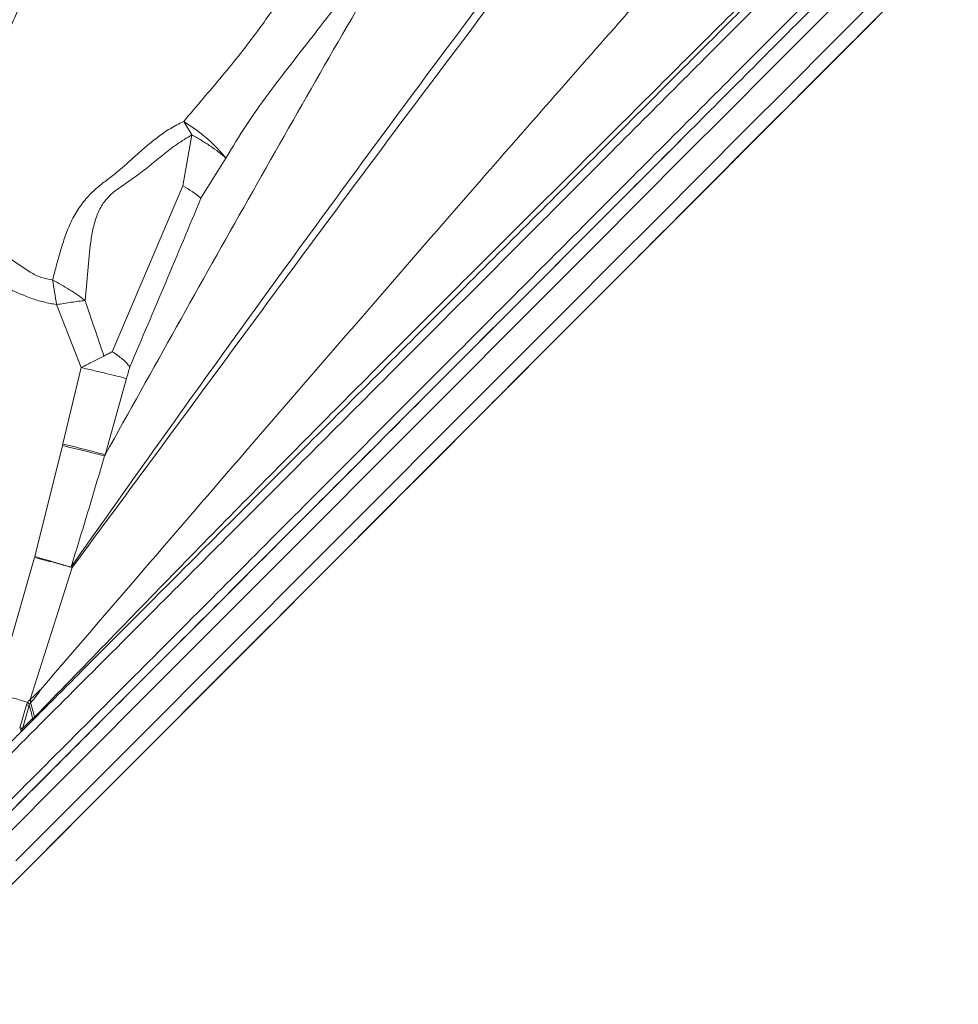
# Model space of a CAD drawing. Units: millimetres. Extents: x -6148 to 11325, y -7035 to 2190.
# Drawn here: x 689 to 1031, y -4642 to -4284 of the extents above; entities that cross this region are included whole.
import ezdxf

# ---------------------------------------------------------------- set-up
doc = ezdxf.new("R2010")
doc.units = ezdxf.units.MM

msp = doc.modelspace()

# ---------------------------------------------------------------- linework, layer by layer
at = {"color": 7, "linetype": 'Continuous', "lineweight": 15}
for p, q in [((979.99, -4304.4), (972.2, -4312.21)), ((928.84, -4355.64), (965.57, -4318.85)), ((962.76, -4321.67), (931.57, -4352.91)), ((748.59, -4344.64), (751.9, -4326.09)), ((764.31, -4334.5), (755.24, -4349.09)), ((722.99, -4404.86), (748.59, -4344.64)), ((711.7, -4410.62), (702.74, -4387.74)), ((705.08, -4438.38), (711.7, -4410.62)), ((720.41, -4442.27), (728.21, -4414.59)), ((834.75, -4449.9), (860.2, -4424.4)), ((694.86, -4479.27), (704.94, -4438.95)), ((705.08, -4438.38), (704.94, -4438.95)), ((720.16, -4442.71), (720.41, -4442.27)), ((829.23, -4455.43), (812.46, -4472.22)), ((821.13, -4463.54), (825.43, -4459.23)), ((680.56, -4528.51), (694.77, -4479.61)), ((693.2, -4531.18), (708.41, -4483.26)), ((707.55, -4483.02), (707.94, -4483.13)), ((707.99, -4483.13), (708.41, -4483.26)), ((692.21, -4532.25), (691.84, -4533.12)), ((693.2, -4531.18), (692.99, -4531.35)), ((689.35, -4541.46), (691.84, -4533.12)), ((690.57, -4541), (692.83, -4533.44)), ((692.98, -4532.9), (692.83, -4533.44)), ((693.48, -4539.32), (689.72, -4543.1)), ((694.1, -4538.01), (690.68, -4541.43)), ((694.72, -4538.09), (694.37, -4538.44)), ((694.77, -4537.57), (694.59, -4537.73)), ((689.95, -4542.77), (689.72, -4543.1)), ((690.33, -4541.78), (690.18, -4542.32)), ((690.33, -4541.78), (690.57, -4541)), ((690.68, -4541.43), (690.33, -4541.78)), ((690.68, -4541.43), (690.57, -4541))]:
    msp.add_line(p, q, dxfattribs=at)
at = {"color": 8, "linetype": 'Continuous', "lineweight": 15}
msp.add_line((694.74, -4538.06), (692.28, -4540.53), dxfattribs=at)
at = {"color": 7, "linetype": 'Continuous', "lineweight": 15, "flags": 128}
for points in [[(952.78, -4331.66), (962.09, -4322.34), (971.12, -4313.29), (979.87, -4304.53), (988.33, -4296.05), (996.52, -4287.85), (1004.41, -4279.94), (1012.02, -4272.32), (1019.33, -4265)], [(993.27, -4271.29), (977.84, -4286.74), (962.28, -4302.33), (946.6, -4318.04), (930.8, -4333.86), (914.89, -4349.81), (898.86, -4365.86), (882.72, -4382.03), (866.47, -4398.31), (850.12, -4414.69), (833.67, -4431.17), (817.12, -4447.75), (800.47, -4464.42), (783.74, -4481.18), (766.92, -4498.03), (750.01, -4514.97), (733.02, -4531.99), (715.96, -4549.08), (698.82, -4566.25), (681.61, -4583.49)], [(687.97, -4589.85), (705.19, -4572.61), (722.33, -4555.44), (739.39, -4538.35), (756.38, -4521.33), (773.28, -4504.39), (790.11, -4487.54), (806.84, -4470.78), (823.49, -4454.1), (840.04, -4437.53), (856.49, -4421.05), (872.84, -4404.67), (889.09, -4388.39), (905.23, -4372.22), (921.26, -4356.16), (937.17, -4340.22), (952.97, -4324.39), (968.65, -4308.69), (984.21, -4293.1), (999.64, -4277.65)], [(1001.36, -4282.99), (985.98, -4298.41), (970.46, -4313.95), (954.83, -4329.61), (939.07, -4345.39), (923.2, -4361.29), (907.21, -4377.31), (891.12, -4393.43), (874.92, -4409.66), (858.61, -4426), (842.2, -4442.43), (825.7, -4458.96), (809.1, -4475.59), (792.41, -4492.31), (775.64, -4509.11), (758.78, -4526), (741.84, -4542.97), (724.82, -4560.02), (707.73, -4577.14), (690.57, -4594.33), (673.34, -4611.59)], [(965.57, -4318.85), (967.49, -4316.93), (969.4, -4315.02), (971.27, -4313.14), (973.08, -4311.33), (974.77, -4309.63), (976.34, -4308.06), (977.74, -4306.66), (978.94, -4305.45), (979.94, -4304.45), (980.71, -4303.69), (981.23, -4303.17), (981.49, -4302.9), (981.5, -4302.89), (981.25, -4303.14), (980.74, -4303.65), (979.99, -4304.4)], [(972.2, -4312.21), (971.45, -4312.96), (970.54, -4313.87), (969.48, -4314.93), (968.3, -4316.12), (967.01, -4317.41), (965.64, -4318.78), (964.21, -4320.21), (962.76, -4321.67)], [(616.19, -4641.95), (625.24, -4632.88), (642.59, -4615.5), (659.89, -4598.17), (677.12, -4580.91), (694.28, -4563.72), (711.37, -4546.6), (728.39, -4529.55), (745.33, -4512.58), (762.19, -4495.69), (778.97, -4478.88), (795.66, -4462.17), (812.25, -4445.54), (828.76, -4429.01), (845.16, -4412.57), (861.47, -4396.24), (877.67, -4380.01), (893.77, -4363.88), (909.75, -4347.87), (925.62, -4331.97), (931.49, -4326.09)], [(949.25, -4335.2), (949.15, -4335.3), (949.21, -4335.24), (949.42, -4335.03), (949.79, -4334.65), (950.32, -4334.13), (950.99, -4333.45), (951.81, -4332.63), (952.78, -4331.66)], [(854.58, -4430.04), (860.37, -4424.24), (866.04, -4418.55), (871.59, -4412.99), (877.01, -4407.57), (882.28, -4402.28), (887.41, -4397.14), (892.39, -4392.16), (897.19, -4387.35), (901.83, -4382.7), (906.29, -4378.24), (910.56, -4373.96), (914.64, -4369.87), (918.52, -4365.98), (922.19, -4362.3), (925.66, -4358.83), (928.91, -4355.57), (931.94, -4352.54), (934.75, -4349.73), (937.32, -4347.15), (939.66, -4344.8), (941.77, -4342.69), (943.63, -4340.83), (945.25, -4339.2), (946.63, -4337.82), (947.76, -4336.7), (948.63, -4335.82), (949.26, -4335.19), (949.64, -4334.81), (949.76, -4334.69), (949.63, -4334.82), (949.25, -4335.2)], [(913.46, -4371.05), (913.53, -4370.98), (913.86, -4370.65), (914.44, -4370.07), (915.28, -4369.23), (916.36, -4368.15), (917.66, -4366.85), (919.16, -4365.34), (920.84, -4363.66), (922.68, -4361.81), (924.65, -4359.84), (926.71, -4357.78), (928.84, -4355.64)], [(860.2, -4424.4), (861.62, -4422.99), (862.81, -4421.79), (863.76, -4420.83), (864.45, -4420.14), (864.87, -4419.73), (865, -4419.6)], [(857.18, -4427.43), (855.66, -4428.95), (853.97, -4430.65), (852.12, -4432.5), (850.15, -4434.47), (848.09, -4436.53), (845.97, -4438.66), (843.82, -4440.81), (841.67, -4442.97), (839.55, -4445.09), (837.5, -4447.14), (835.54, -4449.1), (833.71, -4450.94), (832.03, -4452.62), (830.53, -4454.13), (829.23, -4455.43)], [(817.28, -4467.4), (820.69, -4463.98), (824.31, -4460.36), (828.13, -4456.53), (832.13, -4452.52), (836.32, -4448.33), (840.66, -4443.97), (845.16, -4439.47), (849.81, -4434.82), (854.58, -4430.04)], [(825.43, -4459.23), (826.66, -4458), (827.91, -4456.75), (829.15, -4455.51), (830.38, -4454.28), (831.56, -4453.09), (832.7, -4451.95), (833.77, -4450.88), (834.75, -4449.9)], [(812.46, -4472.22), (811.49, -4473.19), (810.77, -4473.92), (810.3, -4474.39), (810.1, -4474.59), (810.17, -4474.52), (810.5, -4474.19), (811.1, -4473.58), (811.96, -4472.73), (813.04, -4471.65), (814.34, -4470.34), (815.83, -4468.85), (817.48, -4467.2), (819.26, -4465.42), (821.13, -4463.54)], [(751.37, -4533.42), (759.93, -4524.85), (768.4, -4516.37), (776.77, -4507.98), (785.06, -4499.68), (793.25, -4491.47), (801.35, -4483.35), (809.36, -4475.33), (817.28, -4467.4)], [(682.04, -4602.88), (689.67, -4595.23), (697.17, -4587.72), (704.52, -4580.36), (711.72, -4573.15), (718.76, -4566.09), (725.63, -4559.21), (732.34, -4552.49), (738.87, -4545.95), (745.21, -4539.59), (751.37, -4533.42)]]:
    msp.add_lwpolyline(points, dxfattribs=at)
at = {"color": 7, "linetype": 'Continuous', "lineweight": 15}
for centre, radius, start, end in [((733.82, -4373.93), 32.81, 49.2271, 63.2387), ((691.91, -4537.78), 2.2, 315.5873, 354.1489), ((693.69, -4537.84), 0.901, 318.3904, 6.7105), ((694.28, -4537.79), 0.531, 325.422, 23.9367)]:
    msp.add_arc(centre, radius, start, end, dxfattribs=at)
for points, knots in [([(1462.89, -3772.79), (1457.71, -3777.98), (1447.35, -3788.36), (1430.89, -3804.84), (1413.8, -3821.96), (1396.03, -3839.77), (1377.62, -3858.21), (1358.54, -3877.32), (1338.8, -3897.1), (1319.09, -3916.84), (1299.5, -3936.47), (1280.09, -3955.91), (1260.13, -3975.9), (1239.63, -3996.44), (1218.7, -4017.41), (1197.37, -4038.78), (1175.63, -4060.55), (1153.39, -4082.84), (1130.48, -4105.78), (1106.94, -4129.37), (1082.81, -4153.54), (1058.27, -4178.12), (1033.36, -4203.07), (1008.3, -4228.17), (983.19, -4253.33), (957.86, -4278.7), (932.22, -4304.39), (906.1, -4330.55), (879.51, -4357.19), (852.47, -4384.28), (825.14, -4411.66), (797.54, -4439.3), (769.86, -4467.04), (742.11, -4494.84), (714.3, -4522.69), (686.31, -4550.73), (667.5, -4569.58), (658.09, -4579)], [0, 0, 0, 0, 0.031252, 0.062506, 0.093761, 0.125016, 0.156271, 0.187525, 0.218777, 0.250027, 0.278027, 0.306025, 0.334022, 0.362018, 0.390013, 0.417506, 0.444998, 0.47249, 0.49998, 0.527975, 0.555973, 0.583973, 0.61198, 0.639994, 0.667503, 0.695003, 0.722502, 0.750002, 0.778002, 0.806002, 0.834001, 0.862001, 0.890001, 0.917501, 0.945, 0.9725, 1, 1, 1, 1]), ([(662.82, -4591.02), (672.44, -4581.38), (691.67, -4562.11), (720.29, -4533.44), (748.72, -4504.96), (776.92, -4476.72), (804.71, -4448.88), (832.09, -4421.45), (859.04, -4394.45), (885.71, -4367.73), (912.26, -4341.14), (938.66, -4314.7), (964.88, -4288.43), (990.76, -4262.5), (1016.26, -4236.95), (1041.39, -4211.78), (1066.08, -4187.05), (1090.28, -4162.81), (1114.08, -4138.97), (1137.6, -4115.41), (1160.77, -4092.2), (1183.53, -4069.4), (1205.75, -4047.14), (1227.42, -4025.43), (1248.42, -4004.4), (1268.74, -3984.04), (1288.41, -3964.33), (1307.55, -3945.16), (1326.27, -3926.41), (1344.56, -3908.09), (1362.41, -3890.2), (1379.73, -3872.86), (1396.51, -3856.05), (1412.66, -3839.87), (1428.2, -3824.3), (1443.12, -3809.36), (1457.53, -3794.92), (1466.66, -3785.77), (1471.23, -3781.19)], [0, 0, 0, 0, 0.028, 0.056001, 0.084001, 0.112001, 0.140001, 0.167502, 0.195002, 0.222502, 0.250003, 0.278003, 0.306003, 0.334003, 0.361995, 0.389982, 0.417475, 0.444975, 0.472477, 0.499981, 0.52799, 0.555999, 0.584007, 0.612013, 0.640018, 0.667522, 0.695025, 0.722526, 0.750027, 0.778026, 0.806025, 0.834022, 0.862018, 0.890013, 0.917509, 0.945005, 0.972502, 1, 1, 1, 1]), ([(1471.46, -3785.18), (1466.86, -3789.79), (1457.65, -3799.02), (1443.05, -3813.64), (1427.85, -3828.86), (1411.99, -3844.75), (1395.65, -3861.12), (1378.91, -3877.89), (1361.87, -3894.96), (1344.45, -3912.41), (1328.58, -3928.32), (1314.41, -3942.51), (1302.08, -3954.86), (1289.59, -3967.37), (1276.96, -3980.02), (1264.18, -3992.83), (1251.24, -4005.79), (1238.15, -4018.9), (1222.41, -4034.66), (1203.88, -4053.23), (1182.4, -4074.75), (1160.53, -4096.65), (1140.31, -4116.91), (1121.78, -4135.47), (1105, -4152.28), (1088.13, -4169.18), (1073.25, -4184.08), (1060.44, -4196.92), (1049.39, -4207.99), (1037.99, -4219.4), (1026.28, -4231.14), (1014.51, -4242.93), (1002.94, -4254.52), (991.77, -4265.71), (980.94, -4276.56), (970.01, -4287.51), (955.16, -4302.39), (936.18, -4321.39), (912.03, -4345.59), (886.39, -4371.27), (859.25, -4398.46), (831.86, -4425.9), (804.22, -4453.58), (776.51, -4481.35), (748.71, -4509.19), (720.85, -4537.11), (692.75, -4565.25), (673.86, -4584.18), (664.4, -4593.65)], [0, 0, 0, 0, 0.0277156, 0.0555844, 0.0836199, 0.111835, 0.1402476, 0.1680167, 0.1955561, 0.2228791, 0.2499988, 0.2681178, 0.2861251, 0.3040252, 0.3218224, 0.3395211, 0.3571259, 0.3746413, 0.392072, 0.4193029, 0.4463549, 0.4732472, 0.4999991, 0.5193593, 0.5389363, 0.558736, 0.577669, 0.5897649, 0.6021601, 0.6148558, 0.6279449, 0.6411776, 0.6539077, 0.666136, 0.6778636, 0.6892806, 0.7016021, 0.7258, 0.7500001, 0.7780715, 0.8060886, 0.834067, 0.8620226, 0.889971, 0.9174286, 0.9449094, 0.9724283, 1, 1, 1, 1]), ([(1312.39, -3861.48), (1305.58, -3868.11), (1291.99, -3881.36), (1271.04, -3901.84), (1249.71, -3922.74), (1227.99, -3944.16), (1205.87, -3966.1), (1183.36, -3988.62), (1161.1, -4011.09), (1139.13, -4033.49), (1117.49, -4055.8), (1095.53, -4078.69), (1073.26, -4102.2), (1050.68, -4126.34), (1027.11, -4151.83), (1002.55, -4178.7), (976.99, -4206.94), (951.15, -4235.75), (925.07, -4265.07), (898.76, -4294.85), (872.26, -4325.04), (842.23, -4359.43), (808.64, -4398.08), (771.51, -4441.02), (734.23, -4484.27), (709.32, -4513.22), (696.86, -4527.7)], [0, 0, 0, 0, 0.039773, 0.079388, 0.118865, 0.158222, 0.197483, 0.236673, 0.275821, 0.311697, 0.347589, 0.383527, 0.41954, 0.455659, 0.491906, 0.531612, 0.5715, 0.611577, 0.651843, 0.692292, 0.732916, 0.7737, 0.830008, 0.886536, 0.943222, 1, 1, 1, 1]), ([(1314.06, -3916.7), (1307.65, -3923.1), (1294.84, -3935.9), (1274.92, -3955.79), (1254.49, -3976.2), (1233.49, -3997.18), (1211.94, -4018.72), (1189.83, -4040.8), (1167.81, -4062.81), (1145.93, -4084.67), (1124.25, -4106.35), (1102.16, -4128.43), (1079.71, -4150.87), (1056.92, -4173.64), (1033.11, -4197.4), (1008.35, -4222.11), (982.6, -4247.76), (956.48, -4273.78), (930, -4300.14), (903.19, -4326.84), (876.07, -4353.85), (849.43, -4380.42), (823.34, -4406.52), (797.84, -4432.12), (772.23, -4458.01), (746.54, -4484.21), (720.81, -4510.77), (703.45, -4528.64), (694.77, -4537.57)], [0, 0, 0, 0, 0.039991, 0.079984, 0.119979, 0.159977, 0.199976, 0.239978, 0.279982, 0.316654, 0.353325, 0.389994, 0.426661, 0.463325, 0.499985, 0.53997, 0.579966, 0.619971, 0.659977, 0.699984, 0.739992, 0.779999, 0.816672, 0.853342, 0.89001, 0.926674, 0.963338, 1, 1, 1, 1]), ([(1313.5, -3918.22), (1307.05, -3924.68), (1294.2, -3937.56), (1274.29, -3957.5), (1253.89, -3977.94), (1232.92, -3998.94), (1211.39, -4020.51), (1189.36, -4042.58), (1168.55, -4063.42), (1149.11, -4082.9), (1131.05, -4100.99), (1112.71, -4119.37), (1095.33, -4136.77), (1079.23, -4152.9), (1064.33, -4167.83), (1049.19, -4182.99), (1033.47, -4198.74), (1017.11, -4215.13), (1000.4, -4231.87), (983.58, -4248.72), (966.69, -4265.64), (949.63, -4282.73), (929.11, -4303.28), (905.04, -4327.4), (877.32, -4355.16), (849.28, -4383.25), (820.98, -4411.6), (792.4, -4440.23), (767.52, -4465.16), (746.32, -4486.4), (728.97, -4503.77), (711.74, -4521.03), (700.32, -4532.47), (694.72, -4538.09)], [0, 0, 0, 0, 0.040342, 0.080352, 0.120056, 0.160301, 0.200347, 0.240101, 0.2801, 0.310808, 0.341194, 0.372332, 0.402984, 0.42728, 0.45115, 0.475189, 0.499998, 0.526046, 0.552568, 0.578556, 0.604514, 0.630648, 0.656714, 0.697747, 0.73889, 0.779887, 0.820966, 0.861993, 0.903077, 0.927332, 0.952118, 0.976503, 1, 1, 1, 1]), ([(720.41, -4442.27), (729.06, -4426.76), (746.34, -4395.78), (772.35, -4349.52), (798.48, -4303.64), (824.75, -4258.25), (842.51, -4228.49), (851.37, -4213.64)], [0, 0, 0, 0, 0.2009589, 0.4016225, 0.6017959, 0.801304, 1, 1, 1, 1]), ([(660.33, -4362.29), (660.62, -4358.81), (661.2, -4351.86), (661.43, -4341.39), (661.77, -4330.92), (662.48, -4320.42), (663.75, -4309.94), (665.76, -4299.53), (668.59, -4289.71), (672.41, -4280.63), (676.99, -4272.34), (682.36, -4264.46), (687.67, -4257.81), (691.92, -4251.75), (694.63, -4246.1), (696.45, -4240.19), (697.66, -4234.16), (698.4, -4228.07), (698.59, -4223.98), (698.68, -4221.94)], [0, 0, 0, 0, 0.070811, 0.141569, 0.212385, 0.283331, 0.354443, 0.425748, 0.497277, 0.560082, 0.623071, 0.686202, 0.749416, 0.791495, 0.833419, 0.875202, 0.916877, 0.958469, 1, 1, 1, 1]), ([(714.01, -4224.39), (713.92, -4226.64), (713.72, -4231.2), (712.58, -4237.98), (710.69, -4244.37), (707.96, -4250.32), (704.54, -4255.69), (700.7, -4260.71), (697.12, -4265.44), (694.21, -4270), (691.34, -4275.17), (688.46, -4281.06), (685.68, -4287.72), (682.85, -4295.52), (680.09, -4304.65), (677.25, -4315.16), (674.56, -4326.01), (672.05, -4337.26), (669.84, -4348.96), (668.62, -4357.02), (668, -4361.09)], [0, 0, 0, 0, 0.046296, 0.093509, 0.142739, 0.185813, 0.230961, 0.275229, 0.314737, 0.349732, 0.382345, 0.431437, 0.479111, 0.525777, 0.597908, 0.673386, 0.751615, 0.832189, 0.91516, 1, 1, 1, 1]), ([(707.99, -4483.13), (717.99, -4468.98), (738.01, -4440.67), (768.26, -4398.54), (798.7, -4356.64), (829.32, -4315.06), (860.11, -4273.8), (880.78, -4246.72), (891.11, -4233.17)], [0, 0, 0, 0, 0.166366, 0.332831, 0.499424, 0.666151, 0.833009, 1, 1, 1, 1]), ([(893.46, -4235.52), (883.08, -4249), (862.32, -4275.95), (831.4, -4317.01), (800.59, -4358.39), (769.87, -4400), (739.19, -4441.7), (718.67, -4469.41), (708.41, -4483.26)], [0, 0, 0, 0, 0.1669373, 0.3337762, 0.500515, 0.6671487, 0.8336609, 1, 1, 1, 1]), ([(749.01, -4321.18), (751.35, -4318.39), (756.01, -4312.84), (762.97, -4304.75), (769.55, -4296.62), (775.38, -4288.99), (780.53, -4281.81), (785.18, -4275.06), (790.21, -4268.39), (795.67, -4261.71), (799.83, -4257.59), (801.95, -4255.5)], [0, 0, 0, 0, 0.128756, 0.255894, 0.38047, 0.502759, 0.599486, 0.696257, 0.7947, 0.895556, 1, 1, 1, 1]), ([(814.21, -4267.44), (811.19, -4271.02), (805.16, -4278.17), (796.6, -4289.33), (787.99, -4300.29), (779.56, -4311.26), (771.52, -4322.52), (766.72, -4330.51), (764.31, -4334.5)], [0, 0, 0, 0, 0.1680564, 0.3358564, 0.5028027, 0.6687769, 0.8342523, 1, 1, 1, 1]), ([(701.31, -4378.77), (701.74, -4377.12), (702.61, -4373.78), (704, -4368.7), (705.63, -4363.48), (707.66, -4358.22), (710.36, -4353.21), (713.73, -4348.81), (717.45, -4345.21), (721.34, -4342.21), (725.1, -4339.41), (728.55, -4336.27), (732.05, -4333.13), (735.7, -4329.93), (739.66, -4326.76), (744.01, -4323.66), (747.31, -4322.02), (749.01, -4321.18)], [0, 0, 0, 0, 0.062957, 0.128193, 0.196256, 0.267888, 0.341984, 0.415239, 0.48484, 0.547646, 0.611633, 0.671967, 0.733346, 0.79639, 0.861425, 0.928959, 1, 1, 1, 1]), ([(751.9, -4326.09), (751.43, -4325.25), (750.49, -4323.56), (749.5, -4321.98), (749.01, -4321.18)], [0, 0, 0, 0, 0.5, 1, 1, 1, 1]), ([(749.01, -4321.18), (750.46, -4322.14), (753.41, -4324.07), (757.51, -4327.39), (761.26, -4330.9), (763.3, -4333.31), (764.31, -4334.5)], [0, 0, 0, 0, 0.248054, 0.5, 0.751946, 1, 1, 1, 1]), ([(751.9, -4326.09), (750.1, -4327.17), (746.49, -4329.33), (741.63, -4333.21), (736.86, -4337.07), (732.13, -4340.82), (727.28, -4344.19), (722.84, -4347.17), (719.52, -4350.85), (717.41, -4355.06), (716.01, -4359.83), (714.85, -4366.66), (714.09, -4375.52), (713.45, -4382.66), (713.13, -4386.24)], [0, 0, 0, 0, 0.080909, 0.161896, 0.242486, 0.322207, 0.400608, 0.478205, 0.537691, 0.599907, 0.664638, 0.73095, 0.865295, 1, 1, 1, 1]), ([(764.31, -4334.5), (763.46, -4333.77), (761.73, -4332.31), (758.69, -4330.13), (755.41, -4328.02), (753.07, -4326.74), (751.9, -4326.09)], [0, 0, 0, 0, 0.248638, 0.5, 0.751362, 1, 1, 1, 1]), ([(755.24, -4349.09), (750.98, -4359.3), (742.46, -4379.72), (733.72, -4400.15), (729.36, -4410.37)], [0, 0, 0, 0, 0.49985, 1, 1, 1, 1]), ([(701.31, -4378.77), (699.91, -4378.55), (697.04, -4378.1), (692.93, -4375.85), (688.7, -4373), (684.16, -4369.89), (679.55, -4367.08), (675.16, -4364.95), (671.27, -4363.18), (669.05, -4361.77), (668, -4361.09)], [0, 0, 0, 0, 0.111004, 0.227931, 0.364796, 0.515958, 0.663158, 0.792494, 0.901721, 1, 1, 1, 1]), ([(702.74, -4387.74), (701.17, -4387.44), (698.05, -4386.87), (693.49, -4385.49), (689.07, -4383.65), (684.69, -4381.7), (679.85, -4379.77), (674.59, -4378), (668.94, -4376.09), (663.43, -4373.73), (660.08, -4371.58), (658.4, -4370.5)], [0, 0, 0, 0, 0.100768, 0.199193, 0.298037, 0.401546, 0.500041, 0.625069, 0.750091, 0.875063, 1, 1, 1, 1]), ([(713.13, -4386.24), (712.22, -4385.56), (710.39, -4384.2), (707.44, -4382.3), (704.4, -4380.49), (702.34, -4379.34), (701.31, -4378.77)], [0, 0, 0, 0, 0.249982, 0.5, 0.75002, 1, 1, 1, 1]), ([(702.74, -4387.74), (702.51, -4386.22), (702.04, -4383.18), (701.55, -4380.24), (701.31, -4378.77)], [0, 0, 0, 0, 0.500042, 1, 1, 1, 1]), ([(713.13, -4386.24), (712.33, -4386.33), (710.72, -4386.51), (708.13, -4386.9), (705.46, -4387.32), (703.65, -4387.6), (702.74, -4387.74)], [0, 0, 0, 0, 0.249959, 0.500046, 0.750103, 1, 1, 1, 1]), ([(719.94, -4406.44), (718.81, -4403.08), (716.54, -4396.34), (714.27, -4389.61), (713.13, -4386.24)], [0, 0, 0, 0, 0.499754, 1, 1, 1, 1]), ([(711.7, -4410.62), (713.18, -4409.87), (716.05, -4408.41), (718.67, -4407.09), (719.94, -4406.44)], [0, 0, 0, 0, 0.515543, 1, 1, 1, 1]), ([(719.94, -4406.44), (720.49, -4406.16), (721.5, -4405.63), (722.52, -4405.1), (722.99, -4404.86)], [0, 0, 0, 0, 0.5439816, 1, 1, 1, 1]), ([(722.99, -4404.86), (723.67, -4405.31), (725.04, -4406.2), (726.81, -4407.61), (728.31, -4409.03), (729.01, -4409.92), (729.36, -4410.37)], [0, 0, 0, 0, 0.2481276, 0.5, 0.7518724, 1, 1, 1, 1]), ([(728.21, -4414.59), (727.26, -4414.35), (725.33, -4413.86), (721.25, -4412.87), (716.62, -4411.76), (713.32, -4410.99), (711.7, -4410.62)], [0, 0, 0, 0, 0.245931, 0.5, 0.754069, 1, 1, 1, 1]), ([(729.36, -4410.37), (729.17, -4411.07), (728.79, -4412.48), (728.4, -4413.89), (728.21, -4414.59)], [0, 0, 0, 0, 0.499996, 1, 1, 1, 1]), ([(720.16, -4442.71), (719.18, -4442.45), (717.23, -4441.95), (713.47, -4441.02), (709.33, -4440), (706.41, -4439.3), (704.94, -4438.95)], [0, 0, 0, 0, 0.251542, 0.5, 0.748458, 1, 1, 1, 1]), ([(705.08, -4438.38), (706.56, -4438.74), (709.52, -4439.47), (713.69, -4440.52), (717.47, -4441.49), (719.43, -4442.01), (720.41, -4442.27)], [0, 0, 0, 0, 0.251578, 0.5, 0.748422, 1, 1, 1, 1]), ([(707.99, -4483.13), (710.07, -4476.42), (714.23, -4462.97), (718.19, -4449.46), (720.16, -4442.71)], [0, 0, 0, 0, 0.499561, 1, 1, 1, 1]), ([(694.77, -4479.61), (695.98, -4479.92), (698.41, -4480.56), (701.92, -4481.49), (705.21, -4482.37), (707.07, -4482.88), (707.99, -4483.13)], [0, 0, 0, 0, 0.24777, 0.5, 0.75223, 1, 1, 1, 1]), ([(707.99, -4483.13), (707.19, -4482.89), (705.44, -4482.36), (702.24, -4481.42), (698.62, -4480.35), (696.11, -4479.63), (694.86, -4479.27)], [0, 0, 0, 0, 0.21714, 0.479769, 0.742399, 1, 1, 1, 1]), ([(680.49, -4528.74), (681.53, -4529.05), (683.63, -4529.67), (686.7, -4530.58), (689.63, -4531.46), (691.35, -4531.98), (692.21, -4532.24)], [0, 0, 0, 0, 0.2476851, 0.4991714, 0.7510805, 1, 1, 1, 1]), ([(693.2, -4531.18), (693.81, -4530.61), (695.05, -4529.48), (696.23, -4528.26), (696.82, -4527.65)], [0, 0, 0, 0, 0.49987, 1, 1, 1, 1]), ([(696.86, -4527.7), (696.84, -4527.77), (696.67, -4528.26), (696.07, -4529), (695.03, -4530.44), (694.13, -4531.45), (693.52, -4532.14)], [0, 0, 0, 0, 0.035508, 0.271082, 0.503542, 1, 1, 1, 1]), ([(696.82, -4527.65), (696.83, -4527.66), (696.84, -4527.68), (696.85, -4527.69), (696.86, -4527.7)], [0, 0, 0, 0, 0.5, 1, 1, 1, 1]), ([(692.21, -4532.24), (692.32, -4532.07), (692.54, -4531.72), (692.84, -4531.47), (692.99, -4531.35)], [0, 0, 0, 0, 0.492548, 1, 1, 1, 1]), ([(692.98, -4532.9), (692.89, -4532.81), (692.72, -4532.62), (692.38, -4532.37), (692.21, -4532.25)], [0, 0, 0, 0, 0.499985, 1, 1, 1, 1]), ([(693.32, -4532.4), (693.36, -4532.36), (693.43, -4532.27), (693.49, -4532.18), (693.52, -4532.14)], [0, 0, 0, 0, 0.500166, 1, 1, 1, 1]), ([(694.1, -4538.01), (693.89, -4537.23), (693.48, -4535.69), (693.04, -4534.19), (692.83, -4533.44)], [0, 0, 0, 0, 0.5000491, 1, 1, 1, 1]), ([(692.98, -4532.9), (693.03, -4532.8), (693.1, -4532.66), (693.22, -4532.5), (693.29, -4532.43), (693.33, -4532.4)], [0, 0, 0, 0, 0.512963, 0.757091, 1, 1, 1, 1]), ([(693.33, -4532.4), (693.55, -4533.26), (694.01, -4534.99), (694.51, -4536.7), (694.77, -4537.57)], [0, 0, 0, 0, 0.493867, 1, 1, 1, 1]), ([(694.37, -4538.44), (694.2, -4538.6), (693.85, -4538.95), (693.61, -4539.19), (693.48, -4539.32)], [0, 0, 0, 0, 0.477786, 1, 1, 1, 1]), ([(694.1, -4538.01), (694.17, -4537.98), (694.27, -4537.95), (694.44, -4537.85), (694.54, -4537.77), (694.59, -4537.73)], [0, 0, 0, 0, 0.537492, 0.777987, 1, 1, 1, 1]), ([(689.72, -4543.1), (688.52, -4544.3), (686.04, -4546.77), (682.21, -4550.62), (678.28, -4554.55), (675.67, -4557.17), (674.35, -4558.49)], [0, 0, 0, 0, 0.241963, 0.499964, 0.747663, 1, 1, 1, 1]), ([(689.72, -4543.1), (689.77, -4543.02), (689.87, -4542.87), (689.83, -4542.48), (689.67, -4542.01), (689.46, -4541.64), (689.35, -4541.46)], [0, 0, 0, 0, 0.249862, 0.499984, 0.750117, 1, 1, 1, 1]), ([(689.35, -4541.46), (689.57, -4541.53), (690, -4541.67), (690.22, -4541.74), (690.33, -4541.78)], [0, 0, 0, 0, 0.499913, 1, 1, 1, 1]), ([(689.84, -4542.84), (689.88, -4542.82), (689.95, -4542.78), (690.03, -4542.69), (690.1, -4542.59), (690.18, -4542.43), (690.22, -4542.3), (690.24, -4542.23)], [0, 0, 0, 0, 0.229015, 0.339499, 0.452624, 0.701441, 1, 1, 1, 1])]:
    msp.add_open_spline(points, degree=3, knots=knots, dxfattribs=at)
for points in [[(693.33, -4532.4), (693.3, -4532.25), (693.26, -4531.93), (693.08, -4531.54), (692.99, -4531.35)], [(693.2, -4531.18), (693.28, -4531.35), (693.44, -4531.7), (693.5, -4531.99), (693.52, -4532.14)], [(692.83, -4533.44), (692.71, -4533.4), (692.49, -4533.33), (692.06, -4533.19), (691.84, -4533.12)]]:
    msp.add_open_spline(points, degree=3, dxfattribs=at)

doc.saveas('drawing.dxf')
